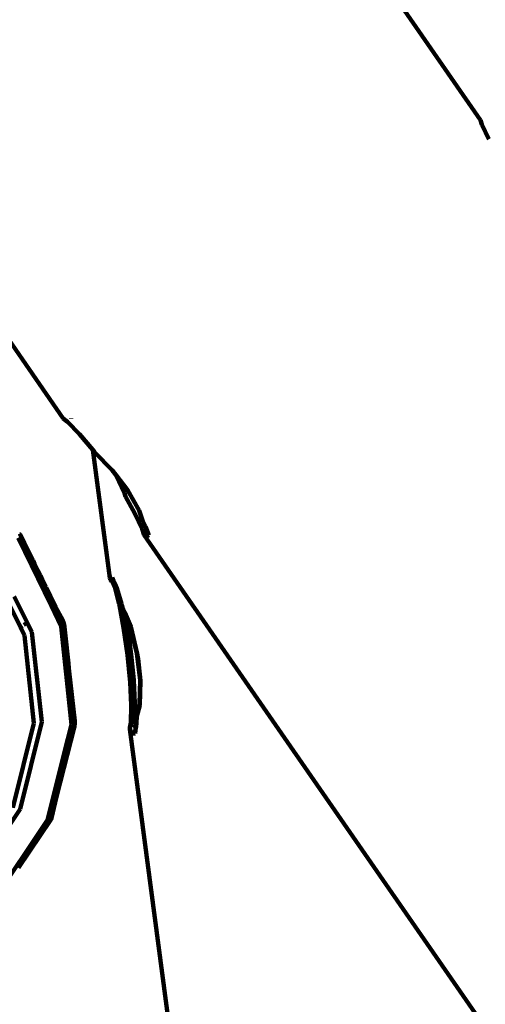
# Model space of a CAD drawing. Units: millimetres. Extents: x -11201 to 11643, y -5674 to 5483.
# Drawn here: x -4495 to -4340, y 2193 to 2519 of the extents above; entities that cross this region are included whole.
import ezdxf
from ezdxf.lldxf.tags import DXFTag

# ---------------------------------------------------------------- set-up
doc = ezdxf.new("R2010")
doc.units = ezdxf.units.MM
doc.header["$MEASUREMENT"] = 0
doc.layers.add('layer 1', color=7, linetype='Continuous')
tags = doc.linetypes.add('New Line1', pattern=[1.5, 1, -0.5]).pattern_tags.tags
tags[6:7] = [DXFTag(74, 4), DXFTag(75, 0), DXFTag(340, '0'), DXFTag(46, 1.0), DXFTag(50, 0.0), DXFTag(44, 0.0), DXFTag(45, 0.0)]
tags[4:5] = [DXFTag(74, 4), DXFTag(75, 0), DXFTag(340, '0'), DXFTag(46, 1.0), DXFTag(50, 0.0), DXFTag(44, 0.0), DXFTag(45, 0.0)]

msp = doc.modelspace()

# ---------------------------------------------------------------- linework, layer by layer
at = {"layer": 'layer 1', "color": 18, "linetype": 'New Line1', "lineweight": 100, "true_color": 0x000000}
msp.add_open_spline([(10671.4069, 1570.8489), (10515.6191, 1133.8213), (10569.6026, 751.9998), (10544.1853, 256.6552), (10544.1853, 256.6552), (10516.3651, -285.5195), (10050.8672, -552.3705), (9755.0441, -989.3643), (9755.0441, -989.3643), (9755.0441, -989.3643), (9331.84, -1614.527), (9331.84, -1614.527), (9331.84, -1614.527), (9331.84, -1614.527), (9324.4912, -1675.8578), (9324.4912, -1675.8578), (9324.4912, -1675.8578), (9199.0883, -2722.4317), (8288.3624, -3489.5429), (7235.7008, -3435.2614), (7235.7008, -3435.2614), (7235.7008, -3435.2614), (6263.7682, -3385.1428), (6263.7682, -3385.1428), (6263.7682, -3385.1428), (5261.6363, -3333.467), (4463.1608, -2563.8374), (4374.6071, -1564.289), (4374.6071, -1564.289), (4318.0562, -925.8833), (3638.0018, -942.2751), (3131.3586, -1034.7942), (3131.3586, -1034.7942), (2273.011, -1191.5387), (2040.5967, -1829.7277), (2129.0036, -2365.3597), (2129.0036, -2365.3597), (2129.0036, -2365.3597), (2257.9093, -3146.3622), (2257.9093, -3146.3622), (2257.9093, -3146.3622), (2426.4646, -4167.5902), (1796.3997, -5141.1308), (795.7252, -5405.6458), (795.7252, -5405.6458), (795.7252, -5405.6458), (320.8877, -5531.1628), (320.8877, -5531.1628), (320.8877, -5531.1628), (-217.6754, -5673.5248), (-732.5523, -5601.6229), (-1211.5105, -5317.1652), (-1211.5105, -5317.1652), (-1690.4687, -5032.7074), (-1999.9705, -4615.0032), (-2132.6626, -4073.9765), (-2132.6626, -4073.9765), (-2132.6626, -4073.9765), (-2375.752, -3082.8259), (-2375.752, -3082.8259), (-2375.752, -3082.8259), (-2774.8763, -3356.3389), (-3158.4418, -3188.3988), (-3585.3092, -3093.2193), (-3585.3092, -3093.2193), (-3585.3092, -3093.2193), (-3587.1208, -3100.5868), (-3587.1208, -3100.5868), (-3587.1208, -3100.5868), (-3669.0932, -3433.9463), (-3946.6118, -3665.7261), (-4289.2426, -3686.9901), (-4289.2426, -3686.9901), (-5484.2184, -3761.151), (-6733.3663, -3883.4641), (-7934.7946, -3994.9457), (-7934.7946, -3994.9457), (-8276.6215, -4026.6639), (-8586.5438, -3842.7462), (-8722.4865, -3527.5142), (-8722.4865, -3527.5142), (-8795.7311, -3357.6701), (-8927.0083, -3220.3397), (-9104.0925, -3133.5141), (-9104.0925, -3133.5141), (-9364.7423, -3005.7158), (-9519.7507, -2931.4125), (-9750.7884, -2752.9567), (-9750.7884, -2752.9567), (-10024.0079, -2541.9192), (-10242.8815, -2499.7938), (-10560.6363, -2421.9251), (-10560.6363, -2421.9251), (-10779.1455, -2368.3775), (-10947.662, -2242.56), (-11061.0938, -2048.2745), (-11061.0938, -2048.2745), (-11174.5256, -1853.989), (-11201.2548, -1645.3904), (-11140.4738, -1428.7818), (-11140.4738, -1428.7818), (-11140.4738, -1428.7818), (-10708.5487, 110.495), (-10708.5487, 110.495), (-10708.5487, 110.495), (-10572.5007, 595.3371), (-10129.9715, 760.5512), (-9671.4071, 653.5803), (-9671.4071, 653.5803), (-9671.4071, 653.5803), (-10032.2797, 1621.641), (-10032.2797, 1621.641), (-10032.2797, 1621.641), (-10111.9163, 1835.2705), (-10101.3327, 2048.6313), (-10000.9453, 2253.3309), (-10000.9453, 2253.3309), (-9948.1628, 2360.9596), (-8454.2745, 3659.0661), (-8439.1103, 3660.4161), (-8439.1103, 3660.4161), (-7935.7195, 3705.232), (-6648.5148, 3922.6101), (-6345.2365, 4523.692), (-6345.2365, 4523.692), (-6227.6136, 4756.8429), (-6021.4993, 4904.5261), (-5762.8801, 4940.7279), (-5762.8801, 4940.7279), (-5094.4522, 5034.2957), (-4435.3639, 5126.556), (-3789.3385, 5216.9879), (-3789.3385, 5216.9879), (-3242.0073, 5293.6034), (-3035.7219, 4807.4742), (-2603.661, 4491.6278), (-2603.661, 4491.6278), (-2603.661, 4491.6278), (-2565.7467, 4732.7109), (-2565.7467, 4732.7109), (-2565.7467, 4732.7109), (-2494.5908, 5185.1656), (-2066.9078, 5482.9747), (-1617.8668, 5392.7495), (-1617.8668, 5392.7495), (-1617.8668, 5392.7495), (-83.6451, 5084.4803), (-83.6451, 5084.4803), (-83.6451, 5084.4803), (335.8885, 5000.1841), (614.631, 4601.1577), (549.4171, 4178.2377), (549.4171, 4178.2377), (549.4171, 4178.2377), (509.3683, 3918.5169), (509.3683, 3918.5169), (509.3683, 3918.5169), (509.3683, 3918.5169), (4662.4897, 3105.7025), (4662.4897, 3105.7025), (4662.4897, 3105.7025), (4934.0859, 3052.5481), (5179.2346, 3069.6927), (5440.7883, 3160.1336), (5440.7883, 3160.1336), (5440.7883, 3160.1336), (7765.7609, 3964.0705), (7765.7609, 3964.0705), (7765.7609, 3964.0705), (8052.5418, 4063.2346), (8234.1502, 4157.5036), (8353.2771, 4461.5876), (8353.2771, 4461.5876), (8501.2674, 4839.3488), (8584.783, 5169.266), (9043.0764, 5277.6387), (9043.0764, 5277.6387), (9306.5613, 5339.9451), (9561.2479, 5274.8042), (9762.4612, 5093.6425), (9762.4612, 5093.6425), (9762.4612, 5093.6425), (11378.6222, 3638.5373), (11378.6222, 3638.5373), (11378.6222, 3638.5373), (11553.4148, 3481.1633), (11643.497, 3278.6579), (11643.3363, 3043.458), (11643.3363, 3043.458), (11643.0443, 2615.8182), (11365.6067, 2437.7844), (11082.1834, 2183.3054), (11082.1834, 2183.3054), (10887.7874, 2008.7619), (10759.1305, 1816.938), (10671.4069, 1570.8489)], degree=3, knots=[0, 0, 0, 0, 0.02, 0.02, 0.02, 0.02000001, 0.04, 0.04, 0.04, 0.04000001, 0.06, 0.06, 0.06, 0.06000001, 0.08, 0.08, 0.08, 0.08000001, 0.1, 0.1, 0.1, 0.10000001, 0.12, 0.12, 0.12, 0.12000001, 0.14, 0.14, 0.14, 0.14000001, 0.16, 0.16, 0.16, 0.16000001, 0.18, 0.18, 0.18, 0.18000001, 0.2, 0.2, 0.2, 0.20000001, 0.22, 0.22, 0.22, 0.22000001, 0.24, 0.24, 0.24, 0.24000001, 0.26, 0.26, 0.26, 0.26000001, 0.28, 0.28, 0.28, 0.28000001, 0.3, 0.3, 0.3, 0.30000001, 0.32, 0.32, 0.32, 0.32000001, 0.34, 0.34, 0.34, 0.34000001, 0.36, 0.36, 0.36, 0.36000001, 0.38, 0.38, 0.38, 0.38000001, 0.4, 0.4, 0.4, 0.40000001, 0.42, 0.42, 0.42, 0.42000001, 0.44, 0.44, 0.44, 0.44000001, 0.46, 0.46, 0.46, 0.46000001, 0.48, 0.48, 0.48, 0.48000001, 0.5, 0.5, 0.5, 0.50000001, 0.52, 0.52, 0.52, 0.52000001, 0.54, 0.54, 0.54, 0.54000001, 0.56, 0.56, 0.56, 0.56000001, 0.58, 0.58, 0.58, 0.58000001, 0.6, 0.6, 0.6, 0.60000001, 0.62, 0.62, 0.62, 0.62000001, 0.64, 0.64, 0.64, 0.64000001, 0.66, 0.66, 0.66, 0.66000001, 0.68, 0.68, 0.68, 0.68000001, 0.7, 0.7, 0.7, 0.70000001, 0.72, 0.72, 0.72, 0.72000001, 0.74, 0.74, 0.74, 0.74000001, 0.76, 0.76, 0.76, 0.76000001, 0.78, 0.78, 0.78, 0.78000001, 0.8, 0.8, 0.8, 0.80000001, 0.82, 0.82, 0.82, 0.82000001, 0.84, 0.84, 0.84, 0.84000001, 0.86, 0.86, 0.86, 0.86000001, 0.88, 0.88, 0.88, 0.88000001, 0.9, 0.9, 0.9, 0.90000001, 0.92, 0.92, 0.92, 0.92000001, 0.94, 0.94, 0.94, 0.94000001, 0.96, 0.96, 0.96, 0.96000001, 1, 1, 1, 1], dxfattribs=at)
at = {"layer": 'layer 1', "color": 18, "lineweight": 100, "true_color": 0x000000}
for points in [[(-4341.794, 2485.7095), (-4341.794, 2485.7095), (-4457.2502, 2652.5281), (-4457.2502, 2652.5281)], [(-4341.39, 2484.3148), (-4341.39, 2484.3148), (-4341.794, 2485.7095), (-4341.794, 2485.7095)], [(-4339.112, 2479.4956), (-4339.112, 2479.4956), (-4341.39, 2484.3148), (-4341.39, 2484.3148)], [(-4502.7714, 2419.5817), (-4502.7714, 2419.5817), (-4480.0655, 2386.7746), (-4480.0655, 2386.7746)], [(-4480.0655, 2386.7746), (-4480.0655, 2386.7746), (-4478.656, 2385.7279), (-4478.656, 2385.7279)], [(-4478.656, 2385.7279), (-4478.656, 2385.7279), (-4474.7285, 2381.6776), (-4474.7285, 2381.6776)], [(-4477.4256, 2386.754), (-4477.4256, 2386.754), (-4477.4825, 2386.8022), (-4477.4825, 2386.8022)], [(-4474.7285, 2381.6776), (-4474.7285, 2381.6776), (-4470.2711, 2376.4207), (-4470.2711, 2376.4207)], [(-4470.2958, 2376.6076), (-4470.2958, 2376.6076), (-4470.288, 2376.5483), (-4470.288, 2376.5483)], [(-4470.2711, 2376.4207), (-4470.2711, 2376.4207), (-4464.6532, 2333.9714), (-4464.6532, 2333.9714)], [(-4470.2711, 2376.4207), (-4470.2711, 2376.4207), (-4469.8498, 2375.9238), (-4469.8498, 2375.9238)], [(-4469.8498, 2375.9238), (-4469.8498, 2375.9238), (-4469.5958, 2375.5962), (-4469.5958, 2375.5962)], [(-4469.5958, 2375.5962), (-4469.5958, 2375.5962), (-4463.8612, 2369.6977), (-4463.8612, 2369.6977)], [(-4463.8612, 2369.6977), (-4463.8612, 2369.6977), (-4462.6818, 2368.1534), (-4462.6818, 2368.1534)], [(-4459.8203, 2362.0726), (-4459.8203, 2362.0726), (-4462.6818, 2368.1534), (-4462.6818, 2368.1534)], [(-4462.6818, 2368.1534), (-4462.6818, 2368.1534), (-4458.6693, 2362.8993), (-4458.6693, 2362.8993)], [(-4459.4594, 2360.9503), (-4459.4594, 2360.9503), (-4459.8203, 2362.0726), (-4459.8203, 2362.0726)], [(-4456.3284, 2355.3231), (-4456.3284, 2355.3231), (-4459.4594, 2360.9503), (-4459.4594, 2360.9503)], [(-4458.6693, 2362.8993), (-4458.6693, 2362.8993), (-4454.9383, 2356.3214), (-4454.9383, 2356.3214)], [(-4453.9036, 2350.1933), (-4453.9036, 2350.1933), (-4456.3284, 2355.3231), (-4456.3284, 2355.3231)], [(-4454.9383, 2356.3214), (-4454.9383, 2356.3214), (-4453.7577, 2352.7121), (-4453.7577, 2352.7121)], [(-4453.7577, 2352.7121), (-4453.7577, 2352.7121), (-4452.7956, 2350.9892), (-4452.7956, 2350.9892)], [(-4494.5318, 2348.5726), (-4494.5318, 2348.5726), (-4494.4642, 2348.5079), (-4494.4642, 2348.5079)], [(-4494.4642, 2348.5079), (-4494.4642, 2348.5079), (-4494.4732, 2348.4544), (-4494.4732, 2348.4544)], [(-4494.4732, 2348.4544), (-4494.4732, 2348.4544), (-4491.5892, 2342.7203), (-4491.5892, 2342.7203)], [(-4494.4642, 2348.5079), (-4494.4642, 2348.5079), (-4494.3996, 2348.4462), (-4494.3996, 2348.4462)], [(-4494.3614, 2348.3938), (-4494.3614, 2348.3938), (-4494.3996, 2348.4462), (-4494.3996, 2348.4462)], [(-4494.3614, 2348.3938), (-4494.3614, 2348.3938), (-4494.3409, 2348.327), (-4494.3409, 2348.327)], [(-4494.3409, 2348.327), (-4494.3409, 2348.327), (-4494.2465, 2348.236), (-4494.2465, 2348.236)], [(-4494.1151, 2347.9674), (-4494.1151, 2347.9674), (-4494.2465, 2348.236), (-4494.2465, 2348.236)], [(-4491.5892, 2342.7203), (-4491.5892, 2342.7203), (-4494.1151, 2347.9674), (-4494.1151, 2347.9674)], [(-4453.2962, 2348.0966), (-4453.2962, 2348.0966), (-4453.9036, 2350.1933), (-4453.9036, 2350.1933)], [(-4452.5273, 2347.5256), (-4452.5273, 2347.5256), (-4453.2962, 2348.0966), (-4453.2962, 2348.0966)], [(-4453.2962, 2348.0966), (-4453.2962, 2348.0966), (-4220.2082, 2011.316), (-4220.2082, 2011.316)], [(-4452.7956, 2350.9892), (-4452.7956, 2350.9892), (-4451.7513, 2348.083), (-4451.7513, 2348.083)], [(-4451.7513, 2348.083), (-4451.7513, 2348.083), (-4452.5273, 2347.5256), (-4452.5273, 2347.5256)], [(-4486.3049, 2329.3352), (-4486.3049, 2329.3352), (-4494.9929, 2347.1978), (-4494.9929, 2347.1978)], [(-4490.0786, 2339.7149), (-4490.0786, 2339.7149), (-4491.5892, 2342.7203), (-4491.5892, 2342.7203)], [(-4489.5828, 2338.6324), (-4489.5828, 2338.6324), (-4490.0786, 2339.7149), (-4490.0786, 2339.7149)], [(-4488.6107, 2336.6799), (-4488.6107, 2336.6799), (-4489.5828, 2338.6324), (-4489.5828, 2338.6324)], [(-4488.5221, 2336.4713), (-4488.5221, 2336.4713), (-4488.6107, 2336.6799), (-4488.6107, 2336.6799)], [(-4487.6592, 2334.7688), (-4487.6592, 2334.7688), (-4488.5221, 2336.4713), (-4488.5221, 2336.4713)], [(-4487.0224, 2333.4514), (-4487.0224, 2333.4514), (-4487.6592, 2334.7688), (-4487.6592, 2334.7688)], [(-4486.527, 2332.4539), (-4486.527, 2332.4539), (-4487.0224, 2333.4514), (-4487.0224, 2333.4514)], [(-4486.527, 2332.4539), (-4486.527, 2332.4539), (-4485.7353, 2330.8354), (-4485.7353, 2330.8354)], [(-4464.3545, 2334.0145), (-4464.3545, 2334.0145), (-4464.6532, 2333.9714), (-4464.6532, 2333.9714)], [(-4464.6532, 2333.9714), (-4464.6532, 2333.9714), (-4464.4737, 2333.3344), (-4464.4737, 2333.3344)], [(-4464.4737, 2333.3344), (-4464.4737, 2333.3344), (-4464.1321, 2332.9105), (-4464.1321, 2332.9105)], [(-4464.3545, 2334.0145), (-4464.3545, 2334.0145), (-4463.9105, 2334.0795), (-4463.9105, 2334.0795)], [(-4463.8781, 2332.955), (-4463.8781, 2332.955), (-4464.3545, 2334.0145), (-4464.3545, 2334.0145)], [(-4463.8781, 2332.955), (-4463.8781, 2332.955), (-4464.1991, 2333.3761), (-4464.1991, 2333.3761)], [(-4463.9559, 2332.8367), (-4463.9559, 2332.8367), (-4464.1991, 2333.3761), (-4464.1991, 2333.3761)], [(-4464.1321, 2332.9105), (-4464.1321, 2332.9105), (-4463.9559, 2332.8367), (-4463.9559, 2332.8367)], [(-4462.8871, 2330.4666), (-4462.8871, 2330.4666), (-4463.9559, 2332.8367), (-4463.9559, 2332.8367)], [(-4463.9559, 2332.8367), (-4463.9559, 2332.8367), (-4463.7931, 2332.7685), (-4463.7931, 2332.7685)], [(-4463.9105, 2334.0795), (-4463.9105, 2334.0795), (-4463.4003, 2333.0239), (-4463.4003, 2333.0239)], [(-4463.8781, 2332.955), (-4463.8781, 2332.955), (-4463.3914, 2332.7511), (-4463.3914, 2332.7511)], [(-4463.7931, 2332.7685), (-4463.7931, 2332.7685), (-4463.8781, 2332.955), (-4463.8781, 2332.955)], [(-4463.0087, 2331.0277), (-4463.0087, 2331.0277), (-4463.7931, 2332.7685), (-4463.7931, 2332.7685)], [(-4463.7931, 2332.7685), (-4463.7931, 2332.7685), (-4463.6283, 2332.6995), (-4463.6283, 2332.6995)], [(-4463.4003, 2333.0239), (-4463.4003, 2333.0239), (-4463.7355, 2333.4435), (-4463.7355, 2333.4435)], [(-4463.7355, 2333.4435), (-4463.7355, 2333.4435), (-4463.3914, 2332.7511), (-4463.3914, 2332.7511)], [(-4463.6283, 2332.6995), (-4463.6283, 2332.6995), (-4463.3754, 2332.7003), (-4463.3754, 2332.7003)], [(-4463.4003, 2333.0239), (-4463.4003, 2333.0239), (-4463.2684, 2332.7536), (-4463.2684, 2332.7536)], [(-4463.3914, 2332.7511), (-4463.3914, 2332.7511), (-4463.2684, 2332.7536), (-4463.2684, 2332.7536)], [(-4463.3914, 2332.7511), (-4463.3914, 2332.7511), (-4463.3754, 2332.7003), (-4463.3754, 2332.7003)], [(-4463.3754, 2332.7003), (-4463.3754, 2332.7003), (-4463.2428, 2332.7007), (-4463.2428, 2332.7007)], [(-4463.3754, 2332.7003), (-4463.3754, 2332.7003), (-4462.3322, 2330.5475), (-4462.3322, 2330.5475)], [(-4463.2684, 2332.7536), (-4463.2684, 2332.7536), (-4463.2428, 2332.7007), (-4463.2428, 2332.7007)], [(-4463.2428, 2332.7007), (-4463.2428, 2332.7007), (-4462.4712, 2331.1071), (-4462.4712, 2331.1071)], [(-4485.9513, 2329.4428), (-4485.9513, 2329.4428), (-4486.3049, 2329.3352), (-4486.3049, 2329.3352)], [(-4484.0998, 2324.8015), (-4484.0998, 2324.8015), (-4486.3049, 2329.3352), (-4486.3049, 2329.3352)], [(-4485.8382, 2329.5508), (-4485.8382, 2329.5508), (-4485.9513, 2329.4428), (-4485.9513, 2329.4428)], [(-4485.6953, 2330.7119), (-4485.6953, 2330.7119), (-4485.7353, 2330.8354), (-4485.7353, 2330.8354)], [(-4485.6753, 2330.6712), (-4485.6753, 2330.6712), (-4485.6953, 2330.7119), (-4485.6953, 2330.7119)], [(-4485.6724, 2330.6412), (-4485.6724, 2330.6412), (-4485.6753, 2330.6712), (-4485.6753, 2330.6712)], [(-4484.279, 2327.8581), (-4484.279, 2327.8581), (-4485.6724, 2330.6412), (-4485.6724, 2330.6412)], [(-4485.5396, 2330.2315), (-4485.5396, 2330.2315), (-4485.6724, 2330.6412), (-4485.6724, 2330.6412)], [(-4485.6116, 2329.7673), (-4485.6116, 2329.7673), (-4485.6522, 2329.7286), (-4485.6522, 2329.7286)], [(-4485.6116, 2329.7673), (-4485.6116, 2329.7673), (-4485.5396, 2330.2315), (-4485.5396, 2330.2315)], [(-4462.8871, 2330.4666), (-4462.8871, 2330.4666), (-4463.0087, 2331.0277), (-4463.0087, 2331.0277)], [(-4461.5215, 2325.2608), (-4461.5215, 2325.2608), (-4462.8871, 2330.4666), (-4462.8871, 2330.4666)], [(-4462.4712, 2331.1071), (-4462.4712, 2331.1071), (-4462.3322, 2330.5475), (-4462.3322, 2330.5475)], [(-4462.3322, 2330.5475), (-4462.3322, 2330.5475), (-4460.8076, 2325.3675), (-4460.8076, 2325.3675)], [(-4494.228, 2317.5746), (-4494.228, 2317.5746), (-4499.0545, 2327.442), (-4499.0545, 2327.442)], [(-4496.2874, 2327.8441), (-4496.2874, 2327.8441), (-4492.0155, 2319.1636), (-4492.0155, 2319.1636)], [(-4483.8888, 2327.0603), (-4483.8888, 2327.0603), (-4484.279, 2327.8581), (-4484.279, 2327.8581)], [(-4483.7911, 2324.9673), (-4483.7911, 2324.9673), (-4484.0998, 2324.8015), (-4484.0998, 2324.8015)], [(-4482.5177, 2324.2378), (-4482.5177, 2324.2378), (-4483.8888, 2327.0603), (-4483.8888, 2327.0603)], [(-4483.6038, 2324.9734), (-4483.6038, 2324.9734), (-4483.7911, 2324.9673), (-4483.7911, 2324.9673)], [(-4483.2534, 2324.9628), (-4483.2534, 2324.9628), (-4482.8486, 2324.7233), (-4482.8486, 2324.7233)], [(-4461.464, 2324.9496), (-4461.464, 2324.9496), (-4461.5215, 2325.2608), (-4461.5215, 2325.2608)], [(-4461.4371, 2324.8451), (-4461.4371, 2324.8451), (-4461.464, 2324.9496), (-4461.464, 2324.9496)], [(-4460.8076, 2325.3675), (-4460.8076, 2325.3675), (-4460.71, 2324.9515), (-4460.71, 2324.9515)], [(-4460.71, 2324.9515), (-4460.71, 2324.9515), (-4460.407, 2323.9047), (-4460.407, 2323.9047)], [(-4460.71, 2324.9515), (-4460.71, 2324.9515), (-4460.4238, 2324.2235), (-4460.4238, 2324.2235)], [(-4480.7127, 2317.8377), (-4480.7127, 2317.8377), (-4484.0998, 2324.8015), (-4484.0998, 2324.8015)], [(-4482.8486, 2324.7233), (-4482.8486, 2324.7233), (-4482.5177, 2324.2378), (-4482.5177, 2324.2378)], [(-4482.4841, 2324.1885), (-4482.4841, 2324.1885), (-4482.5177, 2324.2378), (-4482.5177, 2324.2378)], [(-4481.5488, 2322.2764), (-4481.5488, 2322.2764), (-4482.4841, 2324.1885), (-4482.4841, 2324.1885)], [(-4480.2706, 2319.9042), (-4480.2706, 2319.9042), (-4482.4841, 2324.1885), (-4482.4841, 2324.1885)], [(-4480.2706, 2319.9042), (-4480.2706, 2319.9042), (-4481.5488, 2322.2764), (-4481.5488, 2322.2764)], [(-4481.5488, 2322.2764), (-4481.5488, 2322.2764), (-4479.9339, 2319.1359), (-4479.9339, 2319.1359)], [(-4460.0722, 2317.408), (-4460.0722, 2317.408), (-4461.4371, 2324.8451), (-4461.4371, 2324.8451)], [(-4460.4238, 2324.2235), (-4460.4238, 2324.2235), (-4459.6778, 2322.4446), (-4459.6778, 2322.4446)], [(-4460.407, 2323.9047), (-4460.407, 2323.9047), (-4459.571, 2321.8664), (-4459.571, 2321.8664)], [(-4459.6778, 2322.4446), (-4459.6778, 2322.4446), (-4457.7261, 2317.7905), (-4457.7261, 2317.7905)], [(-4459.6778, 2322.4446), (-4459.6778, 2322.4446), (-4459.571, 2321.8664), (-4459.571, 2321.8664)], [(-4459.571, 2321.8664), (-4459.571, 2321.8664), (-4458.696, 2317.1308), (-4458.696, 2317.1308)], [(-4459.571, 2321.8664), (-4459.571, 2321.8664), (-4457.7987, 2317.5455), (-4457.7987, 2317.5455)], [(-4492.5835, 2318.7557), (-4492.5835, 2318.7557), (-4493.1241, 2318.3674), (-4493.1241, 2318.3674)], [(-4492.0155, 2319.1636), (-4492.0155, 2319.1636), (-4492.0727, 2319.1225), (-4492.0727, 2319.1225)], [(-4492.0155, 2319.1636), (-4492.0155, 2319.1636), (-4490.4576, 2315.9981), (-4490.4576, 2315.9981)], [(-4480.1524, 2319.6848), (-4480.1524, 2319.6848), (-4480.2706, 2319.9042), (-4480.2706, 2319.9042)], [(-4480.1359, 2319.6434), (-4480.1359, 2319.6434), (-4480.1524, 2319.6848), (-4480.1524, 2319.6848)], [(-4480.1142, 2319.6138), (-4480.1142, 2319.6138), (-4480.1359, 2319.6434), (-4480.1359, 2319.6434)], [(-4480.0619, 2319.5054), (-4480.0619, 2319.5054), (-4480.1142, 2319.6138), (-4480.1142, 2319.6138)], [(-4480.039, 2319.4629), (-4480.039, 2319.4629), (-4480.0619, 2319.5054), (-4480.0619, 2319.5054)], [(-4479.9596, 2319.3269), (-4479.9596, 2319.3269), (-4480.039, 2319.4629), (-4480.039, 2319.4629)], [(-4479.9435, 2319.2709), (-4479.9435, 2319.2709), (-4479.9596, 2319.3269), (-4479.9596, 2319.3269)], [(-4479.9339, 2319.1359), (-4479.9339, 2319.1359), (-4479.9435, 2319.2709), (-4479.9435, 2319.2709)], [(-4479.9215, 2319.0719), (-4479.9215, 2319.0719), (-4479.9339, 2319.1359), (-4479.9339, 2319.1359)], [(-4479.9215, 2319.0719), (-4479.9215, 2319.0719), (-4479.9169, 2319.0369), (-4479.9169, 2319.0369)], [(-4479.9169, 2319.0369), (-4479.9169, 2319.0369), (-4479.9138, 2318.986), (-4479.9138, 2318.986)], [(-4479.9138, 2318.986), (-4479.9138, 2318.986), (-4479.9111, 2318.928), (-4479.9111, 2318.928)], [(-4479.9111, 2318.928), (-4479.9111, 2318.928), (-4479.8991, 2318.9035), (-4479.8991, 2318.9035)], [(-4479.8991, 2318.9035), (-4479.8991, 2318.9035), (-4479.896, 2318.8537), (-4479.896, 2318.8537)], [(-4479.896, 2318.8537), (-4479.896, 2318.8537), (-4479.8917, 2318.8216), (-4479.8917, 2318.8216)], [(-4479.8917, 2318.8216), (-4479.8917, 2318.8216), (-4479.7498, 2318.5983), (-4479.7498, 2318.5983)], [(-4479.8499, 2318.3723), (-4479.8499, 2318.3723), (-4479.8917, 2318.8216), (-4479.8917, 2318.8216)], [(-4479.722, 2317.1442), (-4479.722, 2317.1442), (-4479.8499, 2318.3723), (-4479.8499, 2318.3723)], [(-4479.3261, 2314.6107), (-4479.3261, 2314.6107), (-4479.7498, 2318.5983), (-4479.7498, 2318.5983)], [(-4493.6277, 2318.0057), (-4493.6277, 2318.0057), (-4494.228, 2317.5746), (-4494.228, 2317.5746)], [(-4492.8794, 2314.8174), (-4492.8794, 2314.8174), (-4494.228, 2317.5746), (-4494.228, 2317.5746)], [(-4490.4576, 2315.9981), (-4490.4576, 2315.9981), (-4487.2215, 2286.1889), (-4487.2215, 2286.1889)], [(-4477.3328, 2285.3759), (-4477.3328, 2285.3759), (-4480.7127, 2317.8377), (-4480.7127, 2317.8377)], [(-4479.722, 2317.1442), (-4479.722, 2317.1442), (-4479.3261, 2314.6107), (-4479.3261, 2314.6107)], [(-4478.3671, 2305.5841), (-4478.3671, 2305.5841), (-4479.722, 2317.1442), (-4479.722, 2317.1442)], [(-4458.8361, 2308.4176), (-4458.8361, 2308.4176), (-4460.0722, 2317.408), (-4460.0722, 2317.408)], [(-4458.696, 2317.1308), (-4458.696, 2317.1308), (-4457.522, 2308.6017), (-4457.522, 2308.6017)], [(-4457.7987, 2317.5455), (-4457.7987, 2317.5455), (-4455.6757, 2308.8944), (-4455.6757, 2308.8944)], [(-4457.7261, 2317.7905), (-4457.7261, 2317.7905), (-4455.5487, 2308.917), (-4455.5487, 2308.917)], [(-4489.7936, 2285.7732), (-4489.7936, 2285.7732), (-4492.8794, 2314.8174), (-4492.8794, 2314.8174)], [(-4479.3261, 2314.6107), (-4479.3261, 2314.6107), (-4478.3671, 2305.5841), (-4478.3671, 2305.5841)], [(-4457.522, 2308.6017), (-4457.522, 2308.6017), (-4456.6923, 2300.0252), (-4456.6923, 2300.0252)], [(-4455.6757, 2308.8944), (-4455.6757, 2308.8944), (-4454.6493, 2300.0792), (-4454.6493, 2300.0792)], [(-4455.3075, 2307.0723), (-4455.3075, 2307.0723), (-4455.5487, 2308.917), (-4455.5487, 2308.917)], [(-4478.3671, 2305.5841), (-4478.3671, 2305.5841), (-4478.0797, 2302.8796), (-4478.0797, 2302.8796)], [(-4457.9625, 2299.3761), (-4457.9625, 2299.3761), (-4458.8361, 2308.4176), (-4458.8361, 2308.4176)], [(-4455.3075, 2307.0723), (-4455.3075, 2307.0723), (-4454.4957, 2299.8736), (-4454.4957, 2299.8736)], [(-4476.4035, 2285.7202), (-4476.4035, 2285.7202), (-4478.2945, 2303.4358), (-4478.2945, 2303.4358)], [(-4478.0797, 2302.8796), (-4478.0797, 2302.8796), (-4476.216, 2286.4881), (-4476.216, 2286.4881)], [(-4476.5646, 2288.6193), (-4476.5646, 2288.6193), (-4478.0797, 2302.8796), (-4478.0797, 2302.8796)], [(-4457.5708, 2291.8024), (-4457.5708, 2291.8024), (-4457.9625, 2299.3761), (-4457.9625, 2299.3761)], [(-4456.6923, 2300.0252), (-4456.6923, 2300.0252), (-4456.3092, 2292.4555), (-4456.3092, 2292.4555)], [(-4454.6493, 2300.0792), (-4454.6493, 2300.0792), (-4454.8452, 2292.1757), (-4454.8452, 2292.1757)], [(-4454.4957, 2299.8736), (-4454.4957, 2299.8736), (-4454.6954, 2291.7717), (-4454.6954, 2291.7717)], [(-4456.3092, 2292.4555), (-4456.3092, 2292.4555), (-4456.4191, 2286.8148), (-4456.4191, 2286.8148)], [(-4457.679, 2285.9565), (-4457.679, 2285.9565), (-4457.5567, 2291.3753), (-4457.5567, 2291.3753)], [(-4457.5708, 2291.8024), (-4457.5708, 2291.8024), (-4457.5728, 2291.6932), (-4457.5728, 2291.6932)], [(-4457.5728, 2291.6932), (-4457.5728, 2291.6932), (-4457.5567, 2291.3753), (-4457.5567, 2291.3753)], [(-4454.8452, 2292.1757), (-4454.8452, 2292.1757), (-4455.7427, 2288.5544), (-4455.7427, 2288.5544)], [(-4454.6954, 2291.7717), (-4454.6954, 2291.7717), (-4455.6623, 2288.0581), (-4455.6623, 2288.0581)], [(-4496.7589, 2257.7017), (-4496.7589, 2257.7017), (-4489.7936, 2285.7732), (-4489.7936, 2285.7732)], [(-4487.2215, 2286.1889), (-4487.2215, 2286.1889), (-4494.3298, 2257.2893), (-4494.3298, 2257.2893)], [(-4476.5646, 2288.6193), (-4476.5646, 2288.6193), (-4476.5665, 2288.538), (-4476.5665, 2288.538)], [(-4476.5665, 2288.538), (-4476.5665, 2288.538), (-4476.5537, 2288.4222), (-4476.5537, 2288.4222)], [(-4476.5433, 2288.236), (-4476.5433, 2288.236), (-4476.5537, 2288.4222), (-4476.5537, 2288.4222)], [(-4476.5433, 2288.236), (-4476.5433, 2288.236), (-4476.4035, 2285.7202), (-4476.4035, 2285.7202)], [(-4476.3173, 2286.2742), (-4476.3173, 2286.2742), (-4476.5433, 2288.236), (-4476.5433, 2288.236)], [(-4476.2978, 2286.1078), (-4476.2978, 2286.1078), (-4476.4035, 2285.7202), (-4476.4035, 2285.7202)], [(-4476.4035, 2285.7202), (-4476.4035, 2285.7202), (-4476.399, 2285.6376), (-4476.399, 2285.6376)], [(-4476.3812, 2285.3175), (-4476.3812, 2285.3175), (-4476.264, 2285.7898), (-4476.264, 2285.7898)], [(-4476.3341, 2284.7701), (-4476.3341, 2284.7701), (-4476.264, 2285.7898), (-4476.264, 2285.7898)], [(-4476.3173, 2286.2742), (-4476.3173, 2286.2742), (-4476.3011, 2286.1394), (-4476.3011, 2286.1394)], [(-4476.216, 2286.4881), (-4476.216, 2286.4881), (-4476.3011, 2286.1394), (-4476.3011, 2286.1394)], [(-4476.3011, 2286.1394), (-4476.3011, 2286.1394), (-4476.2978, 2286.1078), (-4476.2978, 2286.1078)], [(-4476.2978, 2286.1078), (-4476.2978, 2286.1078), (-4476.264, 2285.7898), (-4476.264, 2285.7898)], [(-4476.264, 2285.7898), (-4476.264, 2285.7898), (-4476.216, 2286.4881), (-4476.216, 2286.4881)], [(-4457.9951, 2284.3811), (-4457.9951, 2284.3811), (-4457.679, 2285.9565), (-4457.679, 2285.9565)], [(-4457.6673, 2285.3794), (-4457.6673, 2285.3794), (-4457.679, 2285.9565), (-4457.679, 2285.9565)], [(-4456.4191, 2286.8148), (-4456.4191, 2286.8148), (-4456.6985, 2285.3689), (-4456.6985, 2285.3689)], [(-4455.7848, 2286.2318), (-4455.7848, 2286.2318), (-4456.1169, 2284.1511), (-4456.1169, 2284.1511)], [(-4455.7427, 2288.5544), (-4455.7427, 2288.5544), (-4455.7848, 2286.2318), (-4455.7848, 2286.2318)], [(-4455.6623, 2288.0581), (-4455.6623, 2288.0581), (-4455.756, 2285.6572), (-4455.756, 2285.6572)], [(-4476.3433, 2284.6365), (-4476.3433, 2284.6365), (-4482.2756, 2261.3572), (-4482.2756, 2261.3572)], [(-4478.5194, 2280.6313), (-4478.5194, 2280.6313), (-4477.3328, 2285.3759), (-4477.3328, 2285.3759)], [(-4476.4279, 2285.5032), (-4476.4279, 2285.5032), (-4477.8554, 2279.3763), (-4477.8554, 2279.3763)], [(-4477.0337, 2282.6876), (-4477.0337, 2282.6876), (-4477.8554, 2279.3763), (-4477.8554, 2279.3763)], [(-4476.4279, 2285.5032), (-4476.4279, 2285.5032), (-4477.7902, 2280.0009), (-4477.7902, 2280.0009)], [(-4476.4279, 2285.5032), (-4476.4279, 2285.5032), (-4477.0337, 2282.6876), (-4477.0337, 2282.6876)], [(-4477.0337, 2282.6876), (-4477.0337, 2282.6876), (-4476.4005, 2285.2398), (-4476.4005, 2285.2398)], [(-4476.3433, 2284.6365), (-4476.3433, 2284.6365), (-4477.0337, 2282.6876), (-4477.0337, 2282.6876)], [(-4476.399, 2285.6376), (-4476.399, 2285.6376), (-4476.4365, 2285.5855), (-4476.4365, 2285.5855)], [(-4476.4279, 2285.5032), (-4476.4279, 2285.5032), (-4476.4365, 2285.5855), (-4476.4365, 2285.5855)], [(-4476.4279, 2285.5032), (-4476.4279, 2285.5032), (-4476.3812, 2285.3175), (-4476.3812, 2285.3175)], [(-4476.3812, 2285.3175), (-4476.3812, 2285.3175), (-4476.4005, 2285.2398), (-4476.4005, 2285.2398)], [(-4476.3341, 2284.7701), (-4476.3341, 2284.7701), (-4476.4005, 2285.2398), (-4476.4005, 2285.2398)], [(-4476.3341, 2284.7701), (-4476.3341, 2284.7701), (-4476.3433, 2284.6365), (-4476.3433, 2284.6365)], [(-4458.0076, 2283.756), (-4458.0076, 2283.756), (-4457.6673, 2285.3794), (-4457.6673, 2285.3794)], [(-4458.0076, 2283.756), (-4458.0076, 2283.756), (-4457.9951, 2284.3811), (-4457.9951, 2284.3811)], [(-4382.8357, 1715.7479), (-4382.8357, 1715.7479), (-4458.0076, 2283.756), (-4458.0076, 2283.756)], [(-4457.3167, 2282.2487), (-4457.3167, 2282.2487), (-4458.0076, 2283.756), (-4458.0076, 2283.756)], [(-4456.6985, 2285.3689), (-4456.6985, 2285.3689), (-4456.1169, 2284.1511), (-4456.1169, 2284.1511)], [(-4456.1169, 2284.1511), (-4456.1169, 2284.1511), (-4456.2913, 2283.0588), (-4456.2913, 2283.0588)], [(-4456.0917, 2283.5558), (-4456.0917, 2283.5558), (-4456.2913, 2283.0588), (-4456.2913, 2283.0588)], [(-4456.0917, 2283.5558), (-4456.0917, 2283.5558), (-4456.2749, 2282.4), (-4456.2749, 2282.4)], [(-4456.1169, 2284.1511), (-4456.1169, 2284.1511), (-4456.0349, 2283.9794), (-4456.0349, 2283.9794)], [(-4456.0349, 2283.9794), (-4456.0349, 2283.9794), (-4456.0917, 2283.5558), (-4456.0917, 2283.5558)], [(-4455.756, 2285.6572), (-4455.756, 2285.6572), (-4456.0349, 2283.9794), (-4456.0349, 2283.9794)], [(-4485.2444, 2253.743), (-4485.2444, 2253.743), (-4478.5194, 2280.6313), (-4478.5194, 2280.6313)], [(-4477.7979, 2279.9272), (-4477.7979, 2279.9272), (-4480.5257, 2268.6145), (-4480.5257, 2268.6145)], [(-4477.8554, 2279.3763), (-4477.8554, 2279.3763), (-4480.5257, 2268.6145), (-4480.5257, 2268.6145)], [(-4478.5194, 2280.6313), (-4478.5194, 2280.6313), (-4478.3532, 2280.6301), (-4478.3532, 2280.6301)], [(-4478.3532, 2280.6301), (-4478.3532, 2280.6301), (-4478.1286, 2280.5106), (-4478.1286, 2280.5106)], [(-4477.8985, 2280.2735), (-4477.8985, 2280.2735), (-4477.7902, 2280.0009), (-4477.7902, 2280.0009)], [(-4477.7979, 2279.9272), (-4477.7979, 2279.9272), (-4477.8554, 2279.3763), (-4477.8554, 2279.3763)], [(-4477.7902, 2280.0009), (-4477.7902, 2280.0009), (-4477.7979, 2279.9272), (-4477.7979, 2279.9272)], [(-4456.2749, 2282.4), (-4456.2749, 2282.4), (-4457.3167, 2282.2487), (-4457.3167, 2282.2487)], [(-4480.5257, 2268.6145), (-4480.5257, 2268.6145), (-4484.142, 2254.0402), (-4484.142, 2254.0402)], [(-4480.5257, 2268.6145), (-4480.5257, 2268.6145), (-4482.2756, 2261.3572), (-4482.2756, 2261.3572)], [(-4482.2756, 2261.3572), (-4482.2756, 2261.3572), (-4484.142, 2254.0402), (-4484.142, 2254.0402)], [(-4482.2756, 2261.3572), (-4482.2756, 2261.3572), (-4483.9819, 2254.2807), (-4483.9819, 2254.2807)], [(-4494.3298, 2257.2893), (-4494.3298, 2257.2893), (-4510.6811, 2232.9042), (-4510.6811, 2232.9042)], [(-4503.4598, 2226.7559), (-4503.4598, 2226.7559), (-4485.2444, 2253.743), (-4485.2444, 2253.743)], [(-4484.142, 2254.0402), (-4484.142, 2254.0402), (-4494.9253, 2237.8423), (-4494.9253, 2237.8423)], [(-4494.9253, 2237.8423), (-4494.9253, 2237.8423), (-4484.2096, 2253.7677), (-4484.2096, 2253.7677)], [(-4483.999, 2254.2422), (-4483.999, 2254.2422), (-4484.2096, 2253.7677), (-4484.2096, 2253.7677)], [(-4484.142, 2254.0402), (-4484.142, 2254.0402), (-4484.2096, 2253.7677), (-4484.2096, 2253.7677)], [(-4483.999, 2254.2422), (-4483.999, 2254.2422), (-4484.142, 2254.0402), (-4484.142, 2254.0402)], [(-4483.9819, 2254.2807), (-4483.9819, 2254.2807), (-4483.999, 2254.2422), (-4483.999, 2254.2422)]]:
    msp.add_open_spline(points, degree=3, dxfattribs=at)

doc.saveas('drawing.dxf')
